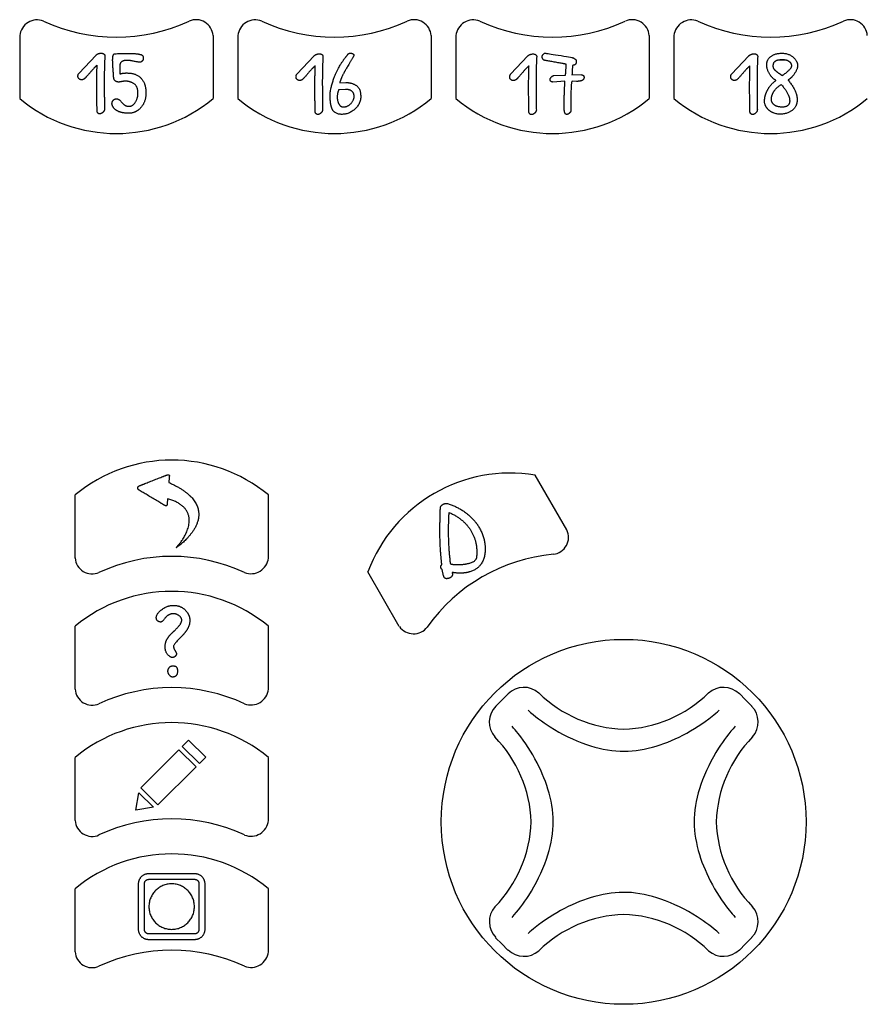
# Model space of a CAD drawing. Units: inches. Extents: x -9.5 to 9.5, y -6.1 to 32.3.
# Drawn here: x 3.7 to 6.6, y -3.2 to 0.2 of the extents above; entities that cross this region are included whole.
import ezdxf

# ---------------------------------------------------------------- set-up
doc = ezdxf.new("R2010")
doc.units = ezdxf.units.IN
doc.header["$MEASUREMENT"] = 0
doc.layers.add('DRAW', color=7, linetype='Continuous')

msp = doc.modelspace()

# ---------------------------------------------------------------- linework, layer by layer
at = {"layer": 'DRAW'}
for p, q in [((3.6784, 0.1273), (3.6784, -0.0888)), ((4.3416, 0.1273), (4.3416, -0.0888)), ((4.4264, 0.1273), (4.4264, -0.0888)), ((5.0896, 0.1273), (5.0896, -0.0888)), ((5.1744, 0.1273), (5.1744, -0.0888)), ((5.8376, 0.1273), (5.8376, -0.0888)), ((5.9224, 0.1273), (5.9224, -0.0888)), ((3.8809, -0.0028), (3.9402, 0.0604)), ((4.6289, -0.005), (4.6882, 0.0582)), ((5.3619, -0.0054), (5.4212, 0.0578)), ((6.1199, -0.005), (6.1792, 0.0582)), ((6.2794, 0.044), (6.3068, 0.044)), ((6.2794, 0.044), (6.3068, 0.044)), ((6.2898, 0.045), (6.2974, 0.045)), ((5.5767, 0.0258), (5.5745, 0.0253)), ((4.7761, -0.034), (4.7966, -0.0335)), ((5.5486, -0.0292), (5.5071, -0.0318)), ((5.5109, -0.0091), (5.5507, -0.0082)), ((5.5725, -0.0069), (5.6051, -0.0065)), ((5.5882, -0.0296), (5.5732, -0.0292)), ((4.7735, -0.0578), (4.7962, -0.0562)), ((5.5549, -1.567), (5.4468, -1.3798)), ((3.8684, -1.6636), (3.8684, -1.4475)), ((4.5316, -1.6636), (4.5316, -1.4475)), ((4.9805, -1.8986), (4.8725, -1.7114)), ((5.1325, -1.7248), (5.1279, -1.7033)), ((3.8684, -2.1136), (3.8684, -1.8975)), ((4.5316, -2.1136), (4.5316, -1.8975)), ((5.3533, -2.1293), (5.3112, -2.1715)), ((6.1683, -2.1498), (6.147, -2.1286)), ((6.1683, -2.1498), (6.1895, -2.171)), ((4.236, -2.3098), (4.2579, -2.2879)), ((4.2579, -2.2879), (4.3165, -2.3465)), ((4.0938, -2.4519), (4.2245, -2.3212)), ((4.2245, -2.3212), (4.2832, -2.3799)), ((4.2947, -2.3684), (4.236, -2.3098)), ((3.8684, -2.5636), (3.8684, -2.3475)), ((4.3165, -2.3465), (4.2947, -2.3684)), ((4.5316, -2.5636), (4.5316, -2.3475)), ((4.2832, -2.3799), (4.1528, -2.5102)), ((4.1528, -2.5102), (4.0938, -2.4519)), ((4.0768, -2.5277), (4.0874, -2.4687)), ((4.0874, -2.4687), (4.1374, -2.5181)), ((4.1374, -2.5181), (4.0768, -2.5277)), ((4.1213, -2.7652), (4.2782, -2.7652)), ((3.8684, -3.0136), (3.8684, -2.7975)), ((4.1062, -2.9372), (4.1062, -2.7803)), ((4.2933, -2.7803), (4.2933, -2.9372)), ((4.5316, -3.0136), (4.5316, -2.7975)), ((4.2782, -2.9523), (4.1213, -2.9523)), ((5.332, -2.9865), (5.3107, -2.9653)), ((6.1683, -2.9864), (6.1895, -2.9651)), ((5.3317, -2.9865), (5.353, -3.0077)), ((6.1683, -2.9865), (6.147, -3.0077))]:
    msp.add_line(p, q, dxfattribs=at)
msp.add_circle((5.75, -2.5681), 0.6255, dxfattribs=at)
for centre, radius, start, end in [((3.7384, 0.1208), 0.0603, 68.6216, 173.8152), ((4.01, 0.7148), 0.593, 245.1048, 294.8952), ((4.2832, 0.1234), 0.0585, 3.8312, 113.7319), ((4.4864, 0.1208), 0.0603, 68.6216, 173.8152), ((4.758, 0.7148), 0.593, 245.1048, 294.8952), ((5.0312, 0.1234), 0.0585, 3.8312, 113.7319), ((5.2344, 0.1208), 0.0603, 68.6216, 173.8152), ((5.506, 0.7148), 0.593, 245.1048, 294.8952), ((5.7792, 0.1234), 0.0585, 3.8312, 113.7319), ((5.9824, 0.1208), 0.0603, 68.6216, 173.8152), ((6.254, 0.7148), 0.593, 245.1048, 294.8952), ((6.5272, 0.1234), 0.0585, 3.8312, 113.7319), ((4.01, 0.3117), 0.5199, 230.3757, 309.6243), ((4.758, 0.3117), 0.5199, 230.3757, 309.6243), ((5.506, 0.3117), 0.5199, 230.3757, 309.6243), ((6.254, 0.3117), 0.5199, 230.3757, 309.6243), ((4.2, -1.8479), 0.5199, 50.3757, 129.6243), ((5.3599, -1.8925), 0.5199, 80.3757, 159.6243), ((5.5023, -1.5928), 0.0585, 276.2681, 26.1688), ((5.5615, -2.2416), 0.593, 95.1048, 144.8952), ((3.9268, -1.6596), 0.0585, 183.8312, 293.7319), ((4.2, -2.2511), 0.593, 65.1048, 114.8952), ((4.4716, -1.6571), 0.0603, 248.6216, 353.8152), ((4.2, -2.2979), 0.5199, 50.3757, 129.6243), ((5.0292, -1.863), 0.0603, 216.1848, 321.3784), ((3.9268, -2.1096), 0.0585, 183.8312, 293.7319), ((4.2, -2.7011), 0.593, 65.1048, 114.8952), ((4.4716, -2.1071), 0.0603, 248.6216, 353.8152), ((5.4077, -2.1848), 0.0777, 48.6707, 134.4669), ((5.7651, -1.813), 0.438, 225.6872, 268.0292), ((5.7349, -1.813), 0.438, 271.9708, 314.3128), ((6.0923, -2.1848), 0.0777, 45.5331, 131.3293), ((5.3667, -2.2259), 0.0777, 135.5472, 221.3434), ((6.1333, -2.2258), 0.0777, 318.6707, 44.4669), ((4.2, -2.7479), 0.5199, 50.3757, 129.6243), ((4.995, -2.5833), 0.438, 1.985, 44.327), ((6.5051, -2.5832), 0.438, 135.6872, 178.0292), ((3.9268, -2.5596), 0.0585, 183.8312, 293.7319), ((4.2, -3.1511), 0.593, 65.1048, 114.8952), ((4.4716, -2.5571), 0.0603, 248.6216, 353.8152), ((4.995, -2.5532), 0.438, 315.7014, 358.0434), ((6.5051, -2.553), 0.438, 181.9708, 224.3128), ((4.2, -3.1979), 0.5199, 50.3757, 129.6243), ((5.3669, -2.9104), 0.0777, 138.6849, 224.4811), ((6.1333, -2.9104), 0.0777, 315.5331, 41.3293), ((5.7651, -3.3233), 0.438, 91.9708, 134.3128), ((5.7349, -3.3233), 0.438, 45.6872, 88.0292), ((3.9268, -3.0096), 0.0585, 183.8312, 293.7319), ((4.2, -3.6011), 0.593, 65.1048, 114.8952), ((4.4716, -3.0071), 0.0603, 248.6216, 353.8152), ((5.4077, -2.9515), 0.0777, 225.5331, 311.3293), ((6.0923, -2.9515), 0.0777, 228.6707, 314.4669)]:
    msp.add_arc(centre, radius, start, end, dxfattribs=at)
for points in [[(3.9402, 0.0604), (3.9474, 0.067), (3.969, 0.067), (3.9707, 0.0585)], [(3.9707, 0.0585), (3.9684, 0.0164), (3.9684, -0.0724), (3.9694, -0.1253)], [(3.9973, 0.043), (3.9973, 0.0652), (4.0045, 0.0652)], [(4.0008, -0.0155), (4.0004, -0.0089), (3.9973, 0.0336), (3.9973, 0.043)], [(4.0045, 0.0652), (4.0451, 0.0665), (4.0484, 0.0665)], [(4.0963, 0.0617), (4.1025, 0.058), (4.1025, 0.0436), (4.0944, 0.036), (4.0859, 0.036), (4.0564, 0.0425), (4.0346, 0.0425), (4.0215, 0.033), (4.0215, 0.0199)], [(4.0484, 0.0665), (4.0811, 0.0665), (4.0963, 0.0617)], [(4.6882, 0.0582), (4.6954, 0.0648), (4.717, 0.0648), (4.7187, 0.0563)], [(4.7187, 0.0563), (4.7164, 0.0142), (4.7164, -0.0746), (4.7174, -0.1275)], [(4.7434, -0.0867), (4.7434, -0.082), (4.7434, -0.0606), (4.7565, -0.0161), (4.7711, 0.0153), (4.7837, 0.0365), (4.7931, 0.0487), (4.8031, 0.0617), (4.8069, 0.067), (4.8177, 0.067), (4.8249, 0.063), (4.8245, 0.0576), (4.8119, 0.0362), (4.7946, 0.0077), (4.7922, 0.0035), (4.7896, -0.0013)], [(5.4212, 0.0578), (5.4284, 0.0644), (5.45, 0.0644), (5.4517, 0.0559)], [(5.4517, 0.0559), (5.4494, 0.0138), (5.4494, -0.075), (5.4504, -0.1278)], [(5.4705, 0.0557), (5.4705, 0.0594), (5.4777, 0.067), (5.4819, 0.067), (5.486, 0.0665), (5.5743, 0.0528), (5.5785, 0.0502)], [(5.4768, 0.043), (5.4705, 0.0469), (5.4705, 0.0557)], [(5.5532, 0.0292), (5.5396, 0.0316), (5.4879, 0.041), (5.4768, 0.043)], [(5.5874, 0.0401), (5.5874, 0.0258), (5.5767, 0.0258)], [(5.5785, 0.0502), (5.5789, 0.0502), (5.5793, 0.0498)], [(5.5793, 0.0498), (5.5874, 0.045), (5.5874, 0.0401)], [(6.1792, 0.0582), (6.1864, 0.0648), (6.208, 0.0648), (6.2097, 0.0563)], [(6.2097, 0.0563), (6.2074, 0.0142), (6.2074, -0.0746), (6.2084, -0.1275)], [(6.2407, 0.0271), (6.2407, 0.0469), (6.271, 0.067), (6.3153, 0.067), (6.3465, 0.0402), (6.3465, 0.0236)], [(6.263, 0.0234), (6.263, 0.045), (6.2898, 0.045)], [(6.2974, 0.045), (6.3133, 0.045), (6.3212, 0.0352)], [(6.3212, 0.0352), (6.3253, 0.0303), (6.3253, 0.0236)], [(3.9439, 0.026), (3.9322, 0.0157), (3.9086, -0.013), (3.8997, -0.0215)], [(3.9439, -0.1328), (3.943, -0.0881), (3.943, -0.0089), (3.9439, 0.026)], [(4.0215, 0.0199), (4.0215, 0.0164), (4.0224, 0.0002), (4.0224, -0.0043)], [(4.6919, 0.0238), (4.6802, 0.0135), (4.6566, -0.0152), (4.6477, -0.0237)], [(4.6919, -0.135), (4.691, -0.0903), (4.691, -0.0111), (4.6919, 0.0238)], [(5.4249, 0.0234), (5.4132, 0.0131), (5.3896, -0.0155), (5.3807, -0.024)], [(5.4249, -0.1354), (5.424, -0.0907), (5.424, -0.0115), (5.4249, 0.0234)], [(5.5507, -0.0082), (5.551, -0.0019), (5.5529, 0.0229), (5.5532, 0.0292)], [(5.5745, 0.0253), (5.5745, 0.024), (5.5725, -0.0069)], [(6.1829, 0.0238), (6.1712, 0.0135), (6.1476, -0.0152), (6.1387, -0.0237)], [(6.1829, -0.135), (6.182, -0.0903), (6.182, -0.0111), (6.1829, 0.0238)], [(6.2721, -0.0263), (6.259, -0.0189), (6.2407, 0.0118), (6.2407, 0.0271)], [(6.2935, -0.0104), (6.2911, -0.0083), (6.2795, -0.0002), (6.2737, 0.0042), (6.263, 0.0149), (6.263, 0.0234)], [(6.3253, 0.0236), (6.3253, 0.0118), (6.2935, -0.0104)], [(6.3465, 0.0236), (6.3465, 0.0138), (6.3273, -0.0168), (6.3136, -0.0251)], [(3.8997, -0.0215), (3.8955, -0.0242), (3.8853, -0.0242), (3.8781, -0.017), (3.8781, -0.0072), (3.8809, -0.0028)], [(4.0098, -0.0303), (4.0011, -0.0264), (4.0008, -0.0155)], [(4.0407, -0.0288), (4.0357, -0.0288), (4.0215, -0.0318), (4.0137, -0.0318), (4.0098, -0.0303)], [(4.0224, -0.0043), (4.0316, -0.0008), (4.0451, -0.0008)], [(4.0841, -0.0713), (4.0841, -0.0462), (4.0564, -0.0288), (4.0407, -0.0288)], [(4.0451, -0.0008), (4.0778, -0.0008), (4.1114, -0.0364), (4.1114, -0.0682)], [(4.6477, -0.0237), (4.6435, -0.0264), (4.6333, -0.0264), (4.6261, -0.0192), (4.6261, -0.0094), (4.6289, -0.005)], [(4.7966, -0.0335), (4.8182, -0.0335), (4.8481, -0.0545), (4.8481, -0.1072), (4.8081, -0.1426), (4.7586, -0.1426), (4.7502, -0.1243)], [(4.7896, -0.0013), (4.7789, -0.0233), (4.7761, -0.034)], [(5.3807, -0.024), (5.3765, -0.0268), (5.3663, -0.0268), (5.3591, -0.0196), (5.3591, -0.0098), (5.3619, -0.0054)], [(5.5071, -0.0318), (5.503, -0.0318), (5.4976, -0.0274), (5.4976, -0.0194), (5.506, -0.01), (5.5109, -0.0091)], [(5.5459, -0.1193), (5.5459, -0.0702), (5.5486, -0.0292)], [(5.5732, -0.0292), (5.5688, -0.0292), (5.5688, -0.0957)], [(5.614, -0.0163), (5.614, -0.0296), (5.5882, -0.0296)], [(5.6051, -0.0065), (5.6103, -0.0076), (5.614, -0.0117), (5.614, -0.0163)], [(6.1387, -0.0237), (6.1345, -0.0264), (6.1243, -0.0264), (6.1171, -0.0192), (6.1171, -0.0094), (6.1199, -0.005)], [(6.2381, -0.0704), (6.2483, -0.044), (6.2721, -0.0263)], [(6.3136, -0.0251), (6.3449, -0.0615), (6.3449, -0.0924)], [(4.7883, -0.1184), (4.7796, -0.1184), (4.7685, -0.0968), (4.7685, -0.071), (4.7735, -0.0578)], [(4.7962, -0.0562), (4.8154, -0.0562), (4.8214, -0.0682)], [(6.259, -0.0767), (6.2662, -0.0556), (6.2902, -0.0405)], [(6.2902, -0.0405), (6.3194, -0.0719), (6.3194, -0.0972)], [(4.0004, -0.1199), (3.995, -0.112), (3.995, -0.1011), (3.9973, -0.0974)], [(3.9973, -0.0974), (4.0021, -0.0894), (4.0179, -0.0894), (4.0237, -0.0961)], [(4.0237, -0.0961), (4.0353, -0.1101), (4.0479, -0.1151), (4.0536, -0.1151)], [(4.0536, -0.1151), (4.0676, -0.1145), (4.0841, -0.0855), (4.0841, -0.0713)], [(4.1114, -0.0682), (4.1114, -0.1079), (4.0846, -0.1284)], [(4.7502, -0.1243), (4.744, -0.1094), (4.7434, -0.0867)], [(4.8245, -0.0807), (4.8245, -0.0942), (4.8025, -0.1184), (4.7883, -0.1184)], [(4.8214, -0.0682), (4.8245, -0.0746), (4.8245, -0.0807)], [(5.5688, -0.0957), (5.5688, -0.1179), (5.5693, -0.1291)], [(6.2448, -0.1249), (6.2331, -0.1125), (6.2331, -0.083), (6.2381, -0.0704)], [(6.3449, -0.0924), (6.3449, -0.116), (6.3114, -0.1419), (6.2612, -0.1419), (6.2448, -0.1249)], [(6.2568, -0.0911), (6.2568, -0.0835), (6.259, -0.0767)], [(6.3172, -0.1068), (6.3112, -0.1179), (6.2774, -0.1179), (6.2568, -0.1035), (6.2568, -0.0911)], [(6.3194, -0.0972), (6.319, -0.1027), (6.3172, -0.1068)], [(3.9694, -0.1253), (3.9684, -0.1313), (3.9587, -0.1408), (3.9466, -0.1408), (3.9439, -0.1328)], [(4.0264, -0.136), (4.0083, -0.1308), (4.0004, -0.1199)], [(4.0846, -0.1284), (4.0708, -0.1387), (4.0375, -0.1387), (4.0264, -0.136)], [(4.7174, -0.1275), (4.7164, -0.1336), (4.7067, -0.143), (4.6946, -0.143), (4.6919, -0.135)], [(5.4504, -0.1278), (5.4494, -0.1339), (5.4397, -0.1434), (5.4276, -0.1434), (5.4249, -0.1354)], [(5.5547, -0.143), (5.5459, -0.143), (5.5459, -0.1193)], [(5.5693, -0.1291), (5.5682, -0.1345), (5.5593, -0.143), (5.5547, -0.143)], [(6.2084, -0.1275), (6.2074, -0.1336), (6.1977, -0.143), (6.1856, -0.143), (6.1829, -0.135)], [(5.1214, -1.4901), (5.1233, -1.4844), (5.1344, -1.4768), (5.1437, -1.4768), (5.1454, -1.4772)], [(5.1454, -1.4772), (5.1974, -1.492), (5.2343, -1.5319)], [(5.1197, -1.5684), (5.1197, -1.5427), (5.1214, -1.4901)], [(5.1494, -1.5657), (5.1494, -1.5458), (5.1513, -1.5076)], [(5.1513, -1.5076), (5.1959, -1.5264), (5.2463, -1.598), (5.2463, -1.645)], [(5.2343, -1.5319), (5.2524, -1.5513), (5.2744, -1.603), (5.275, -1.6313)], [(5.1264, -1.6864), (5.1197, -1.6336), (5.1197, -1.5684)], [(5.1566, -1.6849), (5.1494, -1.63), (5.1494, -1.5657)], [(5.275, -1.6313), (5.275, -1.6946), (5.2225, -1.7109)], [(5.2463, -1.645), (5.2463, -1.6501), (5.2453, -1.6604)], [(5.1279, -1.7033), (5.1226, -1.6993), (5.1226, -1.6896), (5.1264, -1.6864)], [(5.1794, -1.6875), (5.1657, -1.6875), (5.1566, -1.6849)], [(5.2453, -1.6604), (5.2442, -1.6748), (5.2041, -1.6875), (5.1794, -1.6875)], [(5.1613, -1.713), (5.1627, -1.7162), (5.1627, -1.7252), (5.1513, -1.7345), (5.1347, -1.7345), (5.1325, -1.7248)], [(5.2225, -1.7109), (5.2071, -1.7155), (5.175, -1.7155), (5.1613, -1.713)], [(4.147, -1.8679), (4.147, -1.8546), (4.1848, -1.8259), (4.2059, -1.8259)], [(4.2344, -1.877), (4.2344, -1.8679), (4.2156, -1.8546), (4.197, -1.8546), (4.1816, -1.8633), (4.178, -1.8685)], [(4.2059, -1.8259), (4.2354, -1.8259), (4.2528, -1.85)], [(4.2528, -1.85), (4.262, -1.8628), (4.262, -1.8909), (4.2506, -1.9135), (4.2344, -1.9319), (4.2262, -1.9401)], [(4.1535, -1.8808), (4.147, -1.877), (4.147, -1.8679)], [(4.178, -1.8685), (4.1679, -1.8831), (4.1571, -1.8831), (4.1535, -1.8808)], [(4.2103, -1.9118), (4.2344, -1.889), (4.2344, -1.877)], [(4.2141, -1.9979), (4.2099, -2.0045), (4.1936, -2.0045), (4.1772, -1.9829), (4.1772, -1.9555), (4.1873, -1.935), (4.2023, -1.919), (4.2103, -1.9118)], [(4.2262, -1.9401), (4.2063, -1.9599), (4.2063, -1.9732), (4.216, -1.9886), (4.216, -1.9948), (4.2141, -1.9979)], [(4.1858, -2.0518), (4.1858, -2.0458), (4.1949, -2.0344), (4.2118, -2.0344), (4.2205, -2.0406), (4.2205, -2.0632), (4.2095, -2.0708), (4.1962, -2.0708), (4.1858, -2.0575), (4.1858, -2.0518)]]:
    msp.add_open_spline(points, degree=2, dxfattribs=at)
for points, knots in [([(4.0892, -1.4159), (4.0893, -1.4159), (4.0896, -1.4157), (4.0904, -1.4154), (4.0917, -1.4149), (4.0934, -1.4142), (4.0956, -1.4134), (4.0981, -1.4124), (4.101, -1.4113), (4.1054, -1.4095), (4.1116, -1.4071), (4.1225, -1.4028), (4.1369, -1.3972), (4.1512, -1.3915), (4.1622, -1.3872), (4.1683, -1.3848), (4.1728, -1.383), (4.1756, -1.3819), (4.1782, -1.3809), (4.1803, -1.3801), (4.1821, -1.3794), (4.1833, -1.3789), (4.1841, -1.3786), (4.1845, -1.3784), (4.1846, -1.3784)], [-0.2603564, -0.2603564, -0.2603564, -0.2603564, -0.2596096, -0.2574325, -0.2539206, -0.2491692, -0.2432737, -0.2363294, -0.2284316, -0.2196757, -0.199971, -0.177978, -0.1301782, -0.0823784, -0.0603854, -0.0406807, -0.0319248, -0.024027, -0.0170827, -0.0111872, -0.0064358, -0.0029239, -0.0007469, 0, 0, 0, 0]), ([(4.1846, -1.3784), (4.1847, -1.3784), (4.185, -1.3783), (4.1854, -1.3782), (4.1859, -1.3781), (4.1863, -1.3781), (4.1866, -1.3781), (4.1867, -1.3781), (4.1869, -1.3781), (4.1872, -1.3782), (4.1875, -1.3782), (4.1878, -1.3782), (4.1881, -1.3783), (4.1886, -1.3783), (4.1891, -1.3785), (4.1896, -1.3786), (4.19, -1.3788), (4.1903, -1.3789), (4.1907, -1.3791), (4.191, -1.3793), (4.1911, -1.3795), (4.1912, -1.3796)], [-0.01787842, -0.01787842, -0.01787842, -0.01787842, -0.0168442, -0.01568141, -0.01438449, -0.01295153, -0.01270536, -0.01231258, -0.01178983, -0.01115352, -0.01041989, -0.00960487, -0.00872405, -0.00779256, -0.00583542, -0.00483572, -0.00383759, -0.00285033, -0.00188053, -0.00093111, 0, 0, 0, 0]), ([(4.1918, -1.3812), (4.1918, -1.3813), (4.1918, -1.3814), (4.1918, -1.3816), (4.1918, -1.3819), (4.1917, -1.3823), (4.1917, -1.3828), (4.1916, -1.3835), (4.1916, -1.3842), (4.1915, -1.3853), (4.1914, -1.3868), (4.1911, -1.3895), (4.1909, -1.393), (4.1906, -1.3966), (4.1903, -1.3993), (4.1902, -1.4008), (4.1901, -1.4019), (4.1901, -1.4026), (4.19, -1.4032), (4.19, -1.4037), (4.1899, -1.4042), (4.1899, -1.4045), (4.1899, -1.4047), (4.1899, -1.4048), (4.1899, -1.4048)], [-0.06001084, -0.06001084, -0.06001084, -0.06001084, -0.05983869, -0.05933689, -0.05852741, -0.05743225, -0.05607336, -0.05447273, -0.05265233, -0.05063414, -0.04609231, -0.04102303, -0.03000542, -0.0189878, -0.01391853, -0.00937669, -0.00735851, -0.00553811, -0.00393748, -0.00257859, -0.00148342, -0.00067395, -0.00017215, 0, 0, 0, 0]), ([(4.1912, -1.3796), (4.1913, -1.3796), (4.1913, -1.3797), (4.1914, -1.3798), (4.1915, -1.3799), (4.1915, -1.38), (4.1916, -1.3801), (4.1916, -1.3802), (4.1917, -1.3803), (4.1917, -1.3804), (4.1917, -1.3805), (4.1918, -1.3806), (4.1918, -1.3807), (4.1918, -1.3808), (4.1918, -1.3809), (4.1918, -1.381), (4.1918, -1.3811), (4.1918, -1.3812), (4.1918, -1.3812)], [-0.004594956, -0.004594956, -0.004594956, -0.004594956, -0.004292798, -0.003993852, -0.00369783, -0.003404455, -0.003113465, -0.002824605, -0.00253763, -0.0022523, -0.001968377, -0.001685626, -0.001403809, -0.001122685, -0.000842006, -0.000561514, -0.000280939, 0, 0, 0, 0]), ([(4.0834, -1.4229), (4.0834, -1.4227), (4.0834, -1.4223), (4.0835, -1.4218), (4.0837, -1.4212), (4.0839, -1.4207), (4.0841, -1.4202), (4.0844, -1.4197), (4.0847, -1.4192), (4.0851, -1.4187), (4.0855, -1.4183), (4.0859, -1.4179), (4.0864, -1.4175), (4.0869, -1.4171), (4.0874, -1.4168), (4.088, -1.4165), (4.0885, -1.4162), (4.089, -1.416), (4.0892, -1.4159)], [-0.02436941, -0.02436941, -0.02436941, -0.02436941, -0.02291569, -0.02147236, -0.02003422, -0.01859636, -0.01715422, -0.01570355, -0.01424044, -0.01276128, -0.01126276, -0.00974182, -0.00819565, -0.00662162, -0.00501731, -0.00338039, -0.00170867, 0, 0, 0, 0]), ([(4.1899, -1.4048), (4.1938, -1.4065), (4.2014, -1.41), (4.2123, -1.4155), (4.2226, -1.4211), (4.2321, -1.4268), (4.241, -1.4327), (4.2491, -1.4387), (4.2566, -1.4448), (4.2634, -1.4511), (4.2695, -1.4575), (4.2749, -1.4641), (4.2796, -1.4707), (4.2835, -1.4775), (4.2868, -1.4845), (4.2894, -1.4915), (4.2913, -1.4987), (4.2919, -1.5036), (4.2922, -1.506)], [-0.3824272, -0.3824272, -0.3824272, -0.3824272, -0.3499532, -0.3189067, -0.2892535, -0.2609538, -0.2339615, -0.2082224, -0.1836739, -0.1602429, -0.1378445, -0.1163813, -0.0957414, -0.0757986, -0.0564121, -0.0374279, -0.0186811, 0, 0, 0, 0]), ([(4.0879, -1.4308), (4.0877, -1.4307), (4.0874, -1.4305), (4.0868, -1.4301), (4.0863, -1.4297), (4.0859, -1.4292), (4.0854, -1.4288), (4.085, -1.4283), (4.0847, -1.4278), (4.0844, -1.4273), (4.0841, -1.4268), (4.0839, -1.4263), (4.0837, -1.4257), (4.0835, -1.4252), (4.0834, -1.4246), (4.0833, -1.4241), (4.0833, -1.4235), (4.0834, -1.4231), (4.0834, -1.4229)], [-0.02449595, -0.02449595, -0.02449595, -0.02449595, -0.02278134, -0.02110357, -0.01946051, -0.01784999, -0.01626968, -0.01471712, -0.01318964, -0.01168437, -0.01019815, -0.00872757, -0.0072689, -0.00581806, -0.00437066, -0.00292195, -0.00146686, 0, 0, 0, 0]), ([(4.1761, -1.4836), (4.176, -1.4836), (4.1757, -1.4834), (4.1749, -1.4829), (4.1738, -1.4822), (4.1722, -1.4813), (4.1702, -1.4801), (4.1678, -1.4787), (4.1652, -1.4771), (4.1611, -1.4746), (4.1554, -1.4712), (4.1453, -1.4652), (4.132, -1.4572), (4.1187, -1.4493), (4.1086, -1.4432), (4.1029, -1.4398), (4.0988, -1.4374), (4.0962, -1.4358), (4.0938, -1.4344), (4.0918, -1.4332), (4.0902, -1.4322), (4.0891, -1.4315), (4.0883, -1.4311), (4.088, -1.4309), (4.0879, -1.4308)], [-0.2610023, -0.2610023, -0.2610023, -0.2610023, -0.2602536, -0.2580712, -0.2545506, -0.2497874, -0.2438772, -0.2369157, -0.2289983, -0.2202207, -0.2004671, -0.1784196, -0.1305012, -0.0825828, -0.0605352, -0.0407816, -0.032004, -0.0240866, -0.0171251, -0.0112149, -0.0064518, -0.0029312, -0.0007487, 0, 0, 0, 0]), ([(4.1835, -1.482), (4.1834, -1.4822), (4.1834, -1.4825), (4.1832, -1.483), (4.1831, -1.4834), (4.1829, -1.4837), (4.1827, -1.484), (4.1824, -1.4843), (4.1822, -1.4845), (4.1819, -1.4847), (4.1817, -1.4848), (4.1814, -1.485), (4.181, -1.4851), (4.1806, -1.4852), (4.1801, -1.4852), (4.1796, -1.4851), (4.1791, -1.485), (4.1786, -1.4849), (4.178, -1.4847), (4.1775, -1.4844), (4.1769, -1.4841), (4.1764, -1.4838), (4.1761, -1.4836)], [-0.02392564, -0.02392564, -0.02392564, -0.02392564, -0.02261616, -0.02142435, -0.02033497, -0.01933341, -0.01840605, -0.01754078, -0.01672743, -0.0159581, -0.01522737, -0.01453234, -0.01325048, -0.0121312, -0.01122041, -0.00983812, -0.00844764, -0.00704242, -0.00562339, -0.00419723, -0.00277487, 0, 0, 0, 0]), ([(4.1858, -1.4603), (4.1857, -1.4606), (4.1857, -1.4614), (4.1855, -1.4627), (4.1854, -1.4641), (4.1852, -1.4662), (4.1849, -1.469), (4.1846, -1.4718), (4.1844, -1.4741), (4.1842, -1.4757), (4.1841, -1.4772), (4.1839, -1.4785), (4.1838, -1.4797), (4.1837, -1.4807), (4.1836, -1.4814), (4.1835, -1.4818), (4.1835, -1.482), (4.1835, -1.482)], [-0.05558567, -0.05558567, -0.05558567, -0.05558567, -0.05284713, -0.04961318, -0.04596896, -0.04199962, -0.0334262, -0.02457412, -0.02025644, -0.01612453, -0.01226353, -0.00875855, -0.00569472, -0.0031571, -0.00123067, -0.00052311, 0, 0, 0, 0]), ([(4.2575, -1.5163), (4.257, -1.5148), (4.256, -1.5116), (4.254, -1.507), (4.2516, -1.5026), (4.2488, -1.4984), (4.2456, -1.4943), (4.2421, -1.4904), (4.2382, -1.4866), (4.2338, -1.483), (4.2291, -1.4796), (4.2241, -1.4763), (4.2186, -1.4732), (4.2128, -1.4703), (4.2066, -1.4675), (4.2, -1.4649), (4.193, -1.4624), (4.1882, -1.461), (4.1858, -1.4603)], [-0.2413444, -0.2413444, -0.2413444, -0.2413444, -0.2286955, -0.2160619, -0.2033572, -0.1904969, -0.1774, -0.1639899, -0.1501957, -0.1359526, -0.1212018, -0.105891, -0.0899734, -0.0734077, -0.0561576, -0.0381911, -0.0194801, 0, 0, 0, 0]), ([(4.2236, -1.6186), (4.2237, -1.6186), (4.2239, -1.6183), (4.2243, -1.6178), (4.225, -1.617), (4.2263, -1.6154), (4.2283, -1.6127), (4.2313, -1.6088), (4.2347, -1.6039), (4.2384, -1.5983), (4.2422, -1.5919), (4.2461, -1.5849), (4.2498, -1.5773), (4.2531, -1.5692), (4.256, -1.5608), (4.2583, -1.5521), (4.2598, -1.5432), (4.2603, -1.5342), (4.2598, -1.5267), (4.2587, -1.5207), (4.2579, -1.5178), (4.2575, -1.5163)], [-0.2839334, -0.2839334, -0.2839334, -0.2839334, -0.283238, -0.281531, -0.2788666, -0.2752987, -0.2656666, -0.2530582, -0.237889, -0.2205643, -0.2014765, -0.1810008, -0.1594903, -0.1372682, -0.1146185, -0.0917716, -0.0688868, -0.0460287, -0.0231403, -0.0116193, 0, 0, 0, 0]), ([(4.2922, -1.506), (4.2924, -1.5079), (4.2927, -1.5117), (4.2926, -1.5193), (4.2915, -1.5286), (4.2887, -1.5395), (4.2848, -1.5499), (4.2799, -1.5598), (4.2743, -1.5692), (4.2682, -1.578), (4.2617, -1.5862), (4.2552, -1.5936), (4.2489, -1.6003), (4.2429, -1.6061), (4.2375, -1.611), (4.2329, -1.615), (4.2296, -1.6176), (4.2276, -1.6192), (4.2266, -1.62), (4.2259, -1.6205), (4.2256, -1.6207), (4.2255, -1.6208)], [-0.3510724, -0.3510724, -0.3510724, -0.3510724, -0.3364591, -0.3220284, -0.2935101, -0.2651816, -0.2369191, -0.2087606, -0.1808718, -0.1535163, -0.1270309, -0.1018073, -0.0782779, -0.0569062, -0.0381788, -0.0226005, -0.0106901, -0.0062754, -0.0029771, -0.0008626, 0, 0, 0, 0]), ([(4.2153, -1.6281), (4.2153, -1.6281), (4.2154, -1.628), (4.2154, -1.628), (4.2155, -1.6278), (4.2157, -1.6277), (4.2159, -1.6274), (4.2161, -1.6272), (4.2163, -1.6269), (4.2167, -1.6265), (4.2173, -1.6259), (4.2182, -1.6248), (4.2195, -1.6234), (4.2207, -1.6219), (4.2217, -1.6209), (4.2222, -1.6203), (4.2226, -1.6198), (4.2228, -1.6195), (4.223, -1.6193), (4.2232, -1.6191), (4.2234, -1.6189), (4.2235, -1.6188), (4.2236, -1.6187), (4.2236, -1.6187), (4.2236, -1.6186)], [-0.03185359, -0.03185359, -0.03185359, -0.03185359, -0.03176222, -0.03149586, -0.0310662, -0.03048488, -0.02976359, -0.02891398, -0.02794772, -0.02687647, -0.02446568, -0.02177492, -0.0159268, -0.01007868, -0.00738792, -0.00497712, -0.00390588, -0.00293961, -0.00209, -0.00136871, -0.0007874, -0.00035773, -0.00009138, 0, 0, 0, 0]), ([(4.2255, -1.6208), (4.2255, -1.6208), (4.2255, -1.6208), (4.2254, -1.6209), (4.2252, -1.621), (4.2251, -1.6211), (4.2248, -1.6213), (4.2246, -1.6214), (4.2243, -1.6217), (4.2238, -1.622), (4.2231, -1.6225), (4.222, -1.6233), (4.2204, -1.6244), (4.2189, -1.6255), (4.2177, -1.6264), (4.2171, -1.6268), (4.2166, -1.6272), (4.2163, -1.6274), (4.216, -1.6276), (4.2158, -1.6277), (4.2156, -1.6279), (4.2155, -1.628), (4.2154, -1.628), (4.2153, -1.6281), (4.2153, -1.6281)], [-0.03184939, -0.03184939, -0.03184939, -0.03184939, -0.03175802, -0.0314917, -0.03106209, -0.03048086, -0.02975966, -0.02891016, -0.02794403, -0.02687292, -0.02446244, -0.02177204, -0.01592469, -0.01007734, -0.00738694, -0.00497647, -0.00390536, -0.00293923, -0.00208973, -0.00136853, -0.00078729, -0.00035768, -0.00009136, 0, 0, 0, 0]), ([(5.4223, -2.1854), (5.4447, -2.2054), (5.47, -2.2249), (5.5361, -2.2672), (5.5789, -2.2882), (5.6608, -2.3163), (5.6994, -2.3246), (5.7741, -2.3275), (5.8109, -2.3224), (5.8833, -2.3024), (5.9188, -2.2883), (5.9891, -2.2523), (6.0231, -2.23), (6.0616, -2.1992), (6.0697, -2.1923), (6.0775, -2.1854)], [-1.81849, -1.81849, -1.81849, -1.81849, -1.588499, -1.588499, -1.271807, -1.271807, -0.987202, -0.987202, -0.712662, -0.712662, -0.455223, -0.455223, -0.175086, -0.175086, -0.09571, -0.09571, -0.09571, -0.09571]), ([(5.3673, -2.8957), (5.3873, -2.8733), (5.4068, -2.8479), (5.449, -2.7818), (5.47, -2.7391), (5.4982, -2.6571), (5.5065, -2.6186), (5.5093, -2.5438), (5.5043, -2.507), (5.4843, -2.4347), (5.4702, -2.3992), (5.4342, -2.3289), (5.4119, -2.2949), (5.3812, -2.2564), (5.3743, -2.2483), (5.3673, -2.2405)], [-1.81849, -1.81849, -1.81849, -1.81849, -1.588499, -1.588499, -1.271807, -1.271807, -0.987202, -0.987202, -0.712662, -0.712662, -0.455223, -0.455223, -0.175086, -0.175086, -0.09571, -0.09571, -0.09571, -0.09571]), ([(6.1326, -2.2403), (6.1126, -2.2628), (6.0931, -2.2881), (6.0508, -2.3543), (6.0298, -2.397), (6.0017, -2.4789), (5.9934, -2.5175), (5.9905, -2.5923), (5.9956, -2.629), (6.0155, -2.7014), (6.0297, -2.7369), (6.0657, -2.8072), (6.088, -2.8412), (6.1188, -2.8796), (6.1257, -2.8878), (6.1326, -2.8956)], [-1.81849, -1.81849, -1.81849, -1.81849, -1.588498, -1.588498, -1.271806, -1.271806, -0.987202, -0.987202, -0.712661, -0.712661, -0.455223, -0.455223, -0.175086, -0.175086, -0.09571, -0.09571, -0.09571, -0.09571]), ([(4.0863, -2.7803), (4.0863, -2.7791), (4.0864, -2.7767), (4.0869, -2.7732), (4.0878, -2.7698), (4.089, -2.7666), (4.0905, -2.7636), (4.0922, -2.7607), (4.0942, -2.758), (4.0965, -2.7555), (4.099, -2.7532), (4.1017, -2.7512), (4.1046, -2.7494), (4.1077, -2.7479), (4.1109, -2.7468), (4.1143, -2.7459), (4.1177, -2.7453), (4.1201, -2.7453), (4.1213, -2.7452)], [0, 0, 0, 0, 0.0090944, 0.0180204, 0.0268174, 0.0355184, 0.0441501, 0.0527345, 0.0612894, 0.0698302, 0.0783708, 0.0869251, 0.0955084, 0.1041385, 0.1128374, 0.121632, 0.130555, 0.1396459, 0.1396459, 0.1396459, 0.1396459]), ([(4.1062, -2.7803), (4.1062, -2.7797), (4.1063, -2.7787), (4.1065, -2.7772), (4.1069, -2.7758), (4.1074, -2.7744), (4.108, -2.7731), (4.1088, -2.7718), (4.1096, -2.7707), (4.1106, -2.7696), (4.1117, -2.7686), (4.1129, -2.7677), (4.1141, -2.767), (4.1154, -2.7663), (4.1168, -2.7658), (4.1183, -2.7655), (4.1198, -2.7652), (4.1208, -2.7652), (4.1213, -2.7652)], [-0.06014704, -0.06014704, -0.06014704, -0.06014704, -0.05622881, -0.05238333, -0.04859357, -0.04484539, -0.04112721, -0.03742959, -0.0337448, -0.03006624, -0.02638791, -0.02270379, -0.0190073, -0.01529069, -0.01154456, -0.00775731, -0.00391479, 0, 0, 0, 0]), ([(4.1213, -2.7452), (4.1214, -2.7452), (4.122, -2.7452), (4.1233, -2.7452), (4.1254, -2.7452), (4.1283, -2.7452), (4.1318, -2.7452), (4.136, -2.7452), (4.1407, -2.7452), (4.148, -2.7452), (4.1581, -2.7452), (4.1761, -2.7452), (4.1998, -2.7452), (4.2234, -2.7452), (4.2414, -2.7452), (4.2515, -2.7452), (4.2588, -2.7452), (4.2635, -2.7452), (4.2677, -2.7452), (4.2712, -2.7452), (4.2741, -2.7452), (4.2762, -2.7452), (4.2775, -2.7452), (4.2781, -2.7452), (4.2782, -2.7452)], [0, 0, 0, 0, 0.0011433, 0.0044761, 0.0098522, 0.0171258, 0.026151, 0.0367816, 0.0488719, 0.0622758, 0.0924406, 0.1261085, 0.1992825, 0.2724565, 0.3061244, 0.3362892, 0.3496931, 0.3617834, 0.372414, 0.3814392, 0.3887128, 0.3940889, 0.3974216, 0.398565, 0.398565, 0.398565, 0.398565]), ([(4.2782, -2.7452), (4.2794, -2.7453), (4.2818, -2.7453), (4.2853, -2.7459), (4.2886, -2.7468), (4.2918, -2.7479), (4.2949, -2.7494), (4.2978, -2.7512), (4.3005, -2.7532), (4.303, -2.7555), (4.3053, -2.758), (4.3073, -2.7607), (4.309, -2.7636), (4.3105, -2.7666), (4.3117, -2.7698), (4.3126, -2.7732), (4.3131, -2.7767), (4.3132, -2.7791), (4.3132, -2.7803)], [0, 0, 0, 0, 0.009091, 0.018014, 0.0268085, 0.0355074, 0.0441376, 0.0527208, 0.0612751, 0.0698157, 0.0783565, 0.0869115, 0.0954958, 0.1041276, 0.1128285, 0.1216255, 0.1305515, 0.1396459, 0.1396459, 0.1396459, 0.1396459]), ([(4.2782, -2.7652), (4.2787, -2.7652), (4.2797, -2.7652), (4.2812, -2.7655), (4.2827, -2.7658), (4.2841, -2.7663), (4.2854, -2.767), (4.2866, -2.7677), (4.2878, -2.7686), (4.2889, -2.7696), (4.2899, -2.7707), (4.2907, -2.7718), (4.2915, -2.7731), (4.2921, -2.7744), (4.2926, -2.7758), (4.293, -2.7772), (4.2932, -2.7787), (4.2933, -2.7797), (4.2933, -2.7803)], [-0.06014704, -0.06014704, -0.06014704, -0.06014704, -0.05623225, -0.05238974, -0.04860249, -0.04485635, -0.04113975, -0.03744325, -0.03375913, -0.0300808, -0.02640224, -0.02271745, -0.01901983, -0.01530165, -0.01155347, -0.00776372, -0.00391823, 0, 0, 0, 0]), ([(4.0863, -2.9372), (4.0863, -2.937), (4.0863, -2.9364), (4.0863, -2.9351), (4.0863, -2.933), (4.0863, -2.9302), (4.0863, -2.9267), (4.0863, -2.9225), (4.0863, -2.9178), (4.0863, -2.9104), (4.0863, -2.9003), (4.0863, -2.8823), (4.0863, -2.8587), (4.0863, -2.8351), (4.0863, -2.8171), (4.0863, -2.807), (4.0863, -2.7997), (4.0863, -2.7949), (4.0863, -2.7908), (4.0863, -2.7872), (4.0863, -2.7844), (4.0863, -2.7823), (4.0863, -2.781), (4.0863, -2.7804), (4.0863, -2.7803)], [0, 0, 0, 0, 0.0011433, 0.0044759, 0.0098517, 0.017125, 0.0261497, 0.0367798, 0.0488695, 0.0622727, 0.0924361, 0.1261023, 0.1992727, 0.2724432, 0.3061094, 0.3362727, 0.3496759, 0.3617656, 0.3723958, 0.3814204, 0.3886937, 0.3940696, 0.3974022, 0.3985454, 0.3985454, 0.3985454, 0.3985454]), ([(4.2778, -2.8587), (4.2777, -2.864), (4.2767, -2.8744), (4.2721, -2.8892), (4.2649, -2.9026), (4.2552, -2.9142), (4.2436, -2.9238), (4.2302, -2.9311), (4.2154, -2.9357), (4.1998, -2.9372), (4.1841, -2.9357), (4.1693, -2.9311), (4.1559, -2.9238), (4.1443, -2.9142), (4.1346, -2.9026), (4.1274, -2.8892), (4.1228, -2.8744), (4.1212, -2.8587), (4.1228, -2.843), (4.1274, -2.8282), (4.1346, -2.8149), (4.1443, -2.8032), (4.1559, -2.7936), (4.1693, -2.7863), (4.1841, -2.7818), (4.1998, -2.7802), (4.2154, -2.7818), (4.2302, -2.7863), (4.2436, -2.7936), (4.2552, -2.8032), (4.2649, -2.8149), (4.2721, -2.8282), (4.2767, -2.843), (4.2778, -2.8534), (4.2778, -2.8587)], [0, 0, 0, 0, 0.032287, 0.063616, 0.094424, 0.125008, 0.155591, 0.186398, 0.217726, 0.250012, 0.282298, 0.313626, 0.344433, 0.375017, 0.405601, 0.436408, 0.467738, 0.500024, 0.532305, 0.563629, 0.594432, 0.625012, 0.655593, 0.686399, 0.717726, 0.750012, 0.782298, 0.813626, 0.844431, 0.875012, 0.905592, 0.936395, 0.967719, 1, 1, 1, 1]), ([(4.3132, -2.7803), (4.3132, -2.7804), (4.3132, -2.781), (4.3132, -2.7823), (4.3132, -2.7844), (4.3132, -2.7872), (4.3132, -2.7908), (4.3132, -2.7949), (4.3132, -2.7997), (4.3132, -2.807), (4.3132, -2.8171), (4.3132, -2.8351), (4.3132, -2.8587), (4.3132, -2.8823), (4.3132, -2.9003), (4.3132, -2.9104), (4.3132, -2.9178), (4.3132, -2.9225), (4.3132, -2.9267), (4.3132, -2.9302), (4.3132, -2.933), (4.3132, -2.9351), (4.3132, -2.9364), (4.3132, -2.937), (4.3132, -2.9372)], [0, 0, 0, 0, 0.0011433, 0.0044759, 0.0098517, 0.017125, 0.0261497, 0.0367798, 0.0488695, 0.0622727, 0.0924361, 0.1261023, 0.1992727, 0.2724432, 0.3061094, 0.3362727, 0.3496759, 0.3617656, 0.3723958, 0.3814204, 0.3886937, 0.3940696, 0.3974022, 0.3985454, 0.3985454, 0.3985454, 0.3985454]), ([(6.0777, -2.9507), (6.0552, -2.9307), (6.0298, -2.9112), (5.9637, -2.8689), (5.921, -2.8479), (5.839, -2.8198), (5.8004, -2.8115), (5.7257, -2.8086), (5.6889, -2.8137), (5.6165, -2.8337), (5.581, -2.8478), (5.5108, -2.8838), (5.4768, -2.9061), (5.4384, -2.9368), (5.4302, -2.9438), (5.4224, -2.9507)], [-1.81849, -1.81849, -1.81849, -1.81849, -1.588499, -1.588499, -1.271807, -1.271807, -0.987202, -0.987202, -0.712662, -0.712662, -0.455223, -0.455223, -0.175086, -0.175086, -0.09571, -0.09571, -0.09571, -0.09571]), ([(4.1213, -2.9722), (4.1201, -2.9722), (4.1177, -2.9721), (4.1143, -2.9715), (4.1109, -2.9707), (4.1077, -2.9695), (4.1046, -2.968), (4.1017, -2.9662), (4.099, -2.9642), (4.0965, -2.962), (4.0942, -2.9595), (4.0922, -2.9568), (4.0905, -2.9539), (4.089, -2.9508), (4.0878, -2.9476), (4.0869, -2.9442), (4.0864, -2.9407), (4.0863, -2.9384), (4.0863, -2.9372)], [0, 0, 0, 0, 0.009091, 0.018014, 0.0268085, 0.0355074, 0.0441376, 0.0527208, 0.0612751, 0.0698157, 0.0783565, 0.0869115, 0.0954958, 0.1041276, 0.1128285, 0.1216255, 0.1305515, 0.1396459, 0.1396459, 0.1396459, 0.1396459]), ([(4.1213, -2.9523), (4.1208, -2.9522), (4.1198, -2.9522), (4.1183, -2.952), (4.1168, -2.9516), (4.1154, -2.9511), (4.1141, -2.9505), (4.1129, -2.9497), (4.1117, -2.9488), (4.1106, -2.9478), (4.1096, -2.9468), (4.1088, -2.9456), (4.108, -2.9444), (4.1074, -2.943), (4.1069, -2.9416), (4.1065, -2.9402), (4.1063, -2.9387), (4.1062, -2.9377), (4.1062, -2.9372)], [-0.06014704, -0.06014704, -0.06014704, -0.06014704, -0.05623225, -0.05238974, -0.04860249, -0.04485635, -0.04113975, -0.03744325, -0.03375913, -0.0300808, -0.02640224, -0.02271745, -0.01901983, -0.01530165, -0.01155347, -0.00776372, -0.00391823, 0, 0, 0, 0]), ([(4.2933, -2.9372), (4.2933, -2.9377), (4.2932, -2.9387), (4.293, -2.9402), (4.2926, -2.9416), (4.2921, -2.943), (4.2915, -2.9444), (4.2907, -2.9456), (4.2899, -2.9468), (4.2889, -2.9478), (4.2878, -2.9488), (4.2866, -2.9497), (4.2854, -2.9505), (4.2841, -2.9511), (4.2827, -2.9516), (4.2812, -2.952), (4.2797, -2.9522), (4.2787, -2.9522), (4.2782, -2.9523)], [-0.06014704, -0.06014704, -0.06014704, -0.06014704, -0.05622881, -0.05238333, -0.04859357, -0.04484539, -0.04112721, -0.03742959, -0.0337448, -0.03006624, -0.02638791, -0.02270379, -0.0190073, -0.01529069, -0.01154456, -0.00775731, -0.00391479, 0, 0, 0, 0]), ([(4.3132, -2.9372), (4.3132, -2.9384), (4.3131, -2.9407), (4.3126, -2.9442), (4.3117, -2.9476), (4.3105, -2.9508), (4.309, -2.9539), (4.3073, -2.9568), (4.3053, -2.9595), (4.303, -2.962), (4.3005, -2.9642), (4.2978, -2.9662), (4.2949, -2.968), (4.2918, -2.9695), (4.2886, -2.9707), (4.2853, -2.9715), (4.2818, -2.9721), (4.2794, -2.9722), (4.2782, -2.9722)], [0, 0, 0, 0, 0.0090944, 0.0180204, 0.0268174, 0.0355184, 0.0441501, 0.0527345, 0.0612894, 0.0698302, 0.0783708, 0.0869251, 0.0955084, 0.1041385, 0.1128374, 0.121632, 0.130555, 0.1396459, 0.1396459, 0.1396459, 0.1396459]), ([(4.2782, -2.9722), (4.2781, -2.9722), (4.2775, -2.9722), (4.2762, -2.9722), (4.2741, -2.9722), (4.2712, -2.9722), (4.2677, -2.9722), (4.2635, -2.9722), (4.2588, -2.9722), (4.2515, -2.9722), (4.2414, -2.9722), (4.2234, -2.9722), (4.1998, -2.9722), (4.1761, -2.9722), (4.1581, -2.9722), (4.148, -2.9722), (4.1407, -2.9722), (4.136, -2.9722), (4.1318, -2.9722), (4.1283, -2.9722), (4.1254, -2.9722), (4.1233, -2.9722), (4.122, -2.9722), (4.1214, -2.9722), (4.1213, -2.9722)], [0, 0, 0, 0, 0.0011433, 0.0044761, 0.0098522, 0.0171258, 0.026151, 0.0367816, 0.0488719, 0.0622758, 0.0924406, 0.1261085, 0.1992825, 0.2724565, 0.3061244, 0.3362892, 0.3496931, 0.3617834, 0.372414, 0.3814392, 0.3887128, 0.3940889, 0.3974216, 0.398565, 0.398565, 0.398565, 0.398565])]:
    msp.add_open_spline(points, degree=3, knots=knots, dxfattribs=at)

doc.saveas('drawing.dxf')
